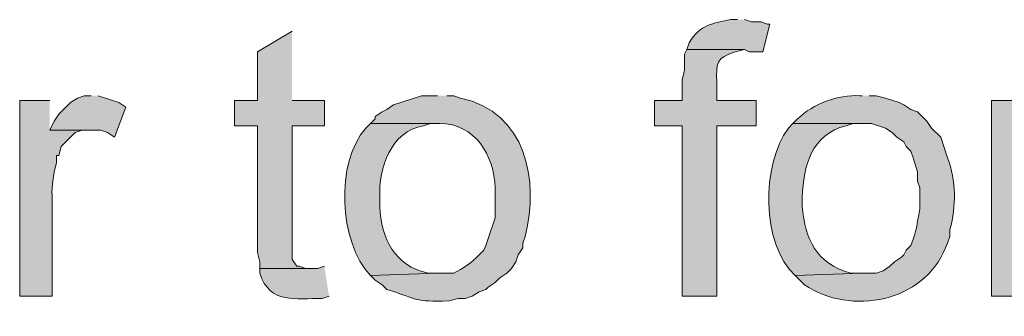
# Model space of a CAD drawing. Units: inches. Extents: x 17 to 194, y 60 to 213.
# Drawn here: x 172 to 181, y 187 to 190 of the extents above; entities that cross this region are included whole.
import ezdxf

# ---------------------------------------------------------------- set-up
doc = ezdxf.new("R2010")
doc.units = ezdxf.units.IN
doc.header["$MEASUREMENT"] = 0
doc.layers.add('Layer 1', color=7, linetype='Continuous')

msp = doc.modelspace()

# ---------------------------------------------------------------- hatches: boundary and pattern name
at = {"layer": 'Layer 1', "true_color": 0xffffff}
h = msp.add_hatch(color=7, dxfattribs=at)
edge = h.paths.add_edge_path()
edge.add_spline(control_points=[(178.3715, 189.5969), (178.3715, 189.5969), (178.308, 189.5969), (178.308, 189.5969), (178.1496, 189.5637), (178.0279, 189.5538), (177.927, 189.3852), (177.927, 189.3852), (177.9058, 189.3217), (177.9058, 189.3217), (177.9058, 189.3217), (178.435, 189.3217), (178.435, 189.3217), (178.435, 189.3217), (178.4773, 189.3005), (178.4773, 189.3005), (178.4773, 189.3005), (178.6043, 189.3005), (178.6043, 189.3005), (178.6043, 189.3005), (178.6678, 189.5545), (178.6678, 189.5545), (178.6678, 189.5545), (178.6467, 189.5545), (178.6467, 189.5545), (178.6467, 189.5545), (178.5832, 189.5757), (178.5832, 189.5757), (178.5832, 189.5757), (178.4985, 189.5757), (178.4985, 189.5757), (178.4985, 189.5757), (178.435, 189.5969), (178.435, 189.5969)], knot_values=[0, 0, 0, 0, 0.352778, 0.352778, 0.352778, 0.705556, 0.705556, 0.705556, 1.058333, 1.058333, 1.058333, 1.411111, 1.411111, 1.411111, 1.763889, 1.763889, 1.763889, 2.116667, 2.116667, 2.116667, 2.469444, 2.469444, 2.469444, 2.822222, 2.822222, 2.822222, 3.175, 3.175, 3.175, 3.527778, 3.527778, 3.527778, 3.880556, 3.880556, 3.880556, 3.880556], degree=3, periodic=0)
edge.add_line((178.435, 189.5969), (178.3715, 189.5969))
for points in [[(174.2863, 189.4911), (173.9688, 189.3005), (173.9688, 188.856), (173.7572, 188.856), (173.7572, 188.6232), (173.9688, 188.6232), (173.9688, 187.4591), (173.99, 187.3744), (173.99, 187.3109), (174.4557, 187.3109), (174.4133, 187.3109), (174.3498, 187.332), (174.3287, 187.332), (174.2863, 187.3956), (174.2863, 188.6232), (174.5827, 188.6232), (174.5827, 188.856), (174.2863, 188.856)], [(172.4448, 188.8984), (172.3813, 188.8984), (172.3178, 188.8772), (172.2543, 188.8349), (172.1485, 188.729), (172.1062, 188.6656), (172.0638, 188.5809), (172.5295, 188.5809), (172.593, 188.5597), (172.6565, 188.5174), (172.7623, 188.7925), (172.6988, 188.8349), (172.5083, 188.8984)]]:
    msp.add_hatch(color=7, dxfattribs=at).paths.add_polyline_path(points)
h = msp.add_hatch(color=7, dxfattribs=at)
edge = h.paths.add_edge_path()
edge.add_spline(control_points=[(177.9058, 189.3217), (177.9058, 189.3217), (177.8847, 189.2794), (177.8847, 189.2794), (177.8847, 189.2794), (177.8847, 189.1312), (177.8847, 189.1312), (177.8847, 189.1312), (177.8635, 189.0465), (177.8635, 189.0465), (177.8635, 189.0465), (177.8635, 188.856), (177.8635, 188.856), (177.8635, 188.856), (177.6095, 188.856), (177.6095, 188.856), (177.6095, 188.856), (177.6095, 188.6232), (177.6095, 188.6232), (177.6095, 188.6232), (177.8635, 188.6232), (177.8635, 188.6232), (177.8635, 188.6232), (177.8635, 187.0569), (177.8635, 187.0569), (177.8635, 187.0569), (178.181, 187.0569), (178.181, 187.0569), (178.181, 187.0569), (178.181, 188.6232), (178.181, 188.6232), (178.181, 188.6232), (178.5408, 188.6232), (178.5408, 188.6232), (178.5408, 188.6232), (178.5408, 188.856), (178.5408, 188.856), (178.5408, 188.856), (178.181, 188.856), (178.181, 188.856), (178.181, 188.856), (178.181, 189.0254), (178.181, 189.0254), (178.1761, 189.1944), (178.1718, 189.2504), (178.3503, 189.3005), (178.3503, 189.3005), (178.435, 189.3217), (178.435, 189.3217)], knot_values=[0, 0, 0, 0, 0.352778, 0.352778, 0.352778, 0.705556, 0.705556, 0.705556, 1.058333, 1.058333, 1.058333, 1.411111, 1.411111, 1.411111, 1.763889, 1.763889, 1.763889, 2.116667, 2.116667, 2.116667, 2.469444, 2.469444, 2.469444, 2.822222, 2.822222, 2.822222, 3.175, 3.175, 3.175, 3.527778, 3.527778, 3.527778, 3.880556, 3.880556, 3.880556, 4.233333, 4.233333, 4.233333, 4.586111, 4.586111, 4.586111, 4.938889, 4.938889, 4.938889, 5.291667, 5.291667, 5.291667, 5.644444, 5.644444, 5.644444, 5.644444], degree=3, periodic=0)
edge.add_line((178.435, 189.3217), (177.9058, 189.3217))
h = msp.add_hatch(color=7, dxfattribs=at)
edge = h.paths.add_edge_path()
edge.add_spline(control_points=[(175.6198, 188.8984), (175.6198, 188.8984), (175.4717, 188.8984), (175.4717, 188.8984), (175.4717, 188.8984), (175.2177, 188.8137), (175.2177, 188.8137), (175.2177, 188.8137), (175.1542, 188.7714), (175.1542, 188.7714), (175.1542, 188.7714), (175.1118, 188.7502), (175.1118, 188.7502), (175.1118, 188.7502), (175.0483, 188.7079), (175.0483, 188.7079), (175.0483, 188.7079), (175.0483, 188.6867), (175.0483, 188.6867), (175.0483, 188.6867), (175.006, 188.6444), (175.006, 188.6444), (175.006, 188.6444), (175.641, 188.6444), (175.641, 188.6444), (175.967, 188.6401), (176.1374, 188.3537), (176.149, 188.0517), (176.149, 188.0517), (176.149, 187.7765), (176.149, 187.7765), (176.149, 187.7765), (176.0855, 187.5861), (176.0855, 187.5861), (176.0855, 187.5861), (176.0643, 187.5226), (176.0643, 187.5226), (176.0643, 187.5226), (176.0432, 187.4802), (176.0432, 187.4802), (176.0432, 187.4802), (176.0008, 187.4379), (176.0008, 187.4379), (175.9423, 187.3694), (175.8477, 187.3088), (175.768, 187.2685), (175.768, 187.2685), (175.6198, 187.2685), (175.6198, 187.2685), (175.6198, 187.2685), (175.006, 187.2474), (175.006, 187.2474), (175.006, 187.2474), (175.0483, 187.205), (175.0483, 187.205), (175.0483, 187.205), (175.1118, 187.1627), (175.1118, 187.1627), (175.1118, 187.1627), (175.1542, 187.1204), (175.1542, 187.1204), (175.4551, 187.0258), (175.399, 187.0047), (175.7257, 187.0146), (175.7257, 187.0146), (175.8103, 187.0357), (175.8103, 187.0357), (175.8103, 187.0357), (175.8738, 187.0357), (175.8738, 187.0357), (175.8738, 187.0357), (175.9373, 187.0569), (175.9373, 187.0569), (175.9373, 187.0569), (176.0008, 187.0992), (176.0008, 187.0992), (176.0008, 187.0992), (176.0643, 187.1204), (176.0643, 187.1204), (176.0643, 187.1204), (176.0855, 187.1415), (176.0855, 187.1415), (176.0855, 187.1415), (176.149, 187.1839), (176.149, 187.1839), (176.149, 187.1839), (176.1913, 187.2262), (176.1913, 187.2262), (176.1913, 187.2262), (176.2548, 187.2685), (176.2548, 187.2685), (176.2548, 187.2685), (176.2972, 187.3109), (176.2972, 187.3109), (176.2972, 187.3109), (176.3395, 187.3744), (176.3395, 187.3744), (176.3395, 187.3744), (176.3607, 187.4379), (176.3607, 187.4379), (176.3607, 187.4379), (176.403, 187.5014), (176.403, 187.5014), (176.403, 187.5014), (176.403, 187.5437), (176.403, 187.5437), (176.403, 187.5437), (176.4242, 187.6072), (176.4242, 187.6072), (176.5526, 188.1258), (176.4344, 188.747), (175.8315, 188.8772), (175.8315, 188.8772), (175.768, 188.8984), (175.768, 188.8984), (175.768, 188.8984), (175.7045, 188.8984), (175.7045, 188.8984)], knot_values=[0, 0, 0, 0, 0.352778, 0.352778, 0.352778, 0.705556, 0.705556, 0.705556, 1.058333, 1.058333, 1.058333, 1.411111, 1.411111, 1.411111, 1.763889, 1.763889, 1.763889, 2.116667, 2.116667, 2.116667, 2.469444, 2.469444, 2.469444, 2.822222, 2.822222, 2.822222, 3.175, 3.175, 3.175, 3.527778, 3.527778, 3.527778, 3.880556, 3.880556, 3.880556, 4.233333, 4.233333, 4.233333, 4.586111, 4.586111, 4.586111, 4.938889, 4.938889, 4.938889, 5.291667, 5.291667, 5.291667, 5.644444, 5.644444, 5.644444, 5.997222, 5.997222, 5.997222, 6.35, 6.35, 6.35, 6.702778, 6.702778, 6.702778, 7.055556, 7.055556, 7.055556, 7.408333, 7.408333, 7.408333, 7.761111, 7.761111, 7.761111, 8.113889, 8.113889, 8.113889, 8.466667, 8.466667, 8.466667, 8.819444, 8.819444, 8.819444, 9.172222, 9.172222, 9.172222, 9.525, 9.525, 9.525, 9.877778, 9.877778, 9.877778, 10.230556, 10.230556, 10.230556, 10.583333, 10.583333, 10.583333, 10.936111, 10.936111, 10.936111, 11.288889, 11.288889, 11.288889, 11.641667, 11.641667, 11.641667, 11.994444, 11.994444, 11.994444, 12.347222, 12.347222, 12.347222, 12.7, 12.7, 12.7, 13.052778, 13.052778, 13.052778, 13.405556, 13.405556, 13.405556, 13.758333, 13.758333, 13.758333, 13.758333], degree=3, periodic=0)
edge.add_line((175.7045, 188.8984), (175.6198, 188.8984))
h = msp.add_hatch(color=7, dxfattribs=at)
edge = h.paths.add_edge_path()
edge.add_spline(control_points=[(179.5145, 188.8984), (179.5145, 188.8984), (179.4933, 188.8984), (179.4933, 188.8984), (179.2866, 188.9093), (179.0675, 188.8247), (178.9218, 188.6867), (178.9218, 188.6867), (178.8795, 188.6444), (178.8795, 188.6444), (178.8795, 188.6444), (179.5992, 188.6444), (179.5992, 188.6444), (179.5992, 188.6444), (179.7262, 188.6021), (179.7262, 188.6021), (179.7262, 188.6021), (179.7897, 188.5597), (179.7897, 188.5597), (179.7897, 188.5597), (179.832, 188.5174), (179.832, 188.5174), (179.832, 188.5174), (179.8955, 188.4751), (179.8955, 188.4751), (179.8955, 188.4751), (179.9167, 188.4327), (179.9167, 188.4327), (179.9167, 188.4327), (179.959, 188.3904), (179.959, 188.3904), (179.959, 188.3904), (179.9802, 188.3269), (179.9802, 188.3269), (179.9802, 188.3269), (180.0225, 188.1999), (180.0225, 188.1999), (180.0225, 188.1999), (180.0225, 188.1152), (180.0225, 188.1152), (180.0225, 188.1152), (180.0437, 188.0517), (180.0437, 188.0517), (180.0437, 188.0517), (180.0437, 187.8612), (180.0437, 187.8612), (180.0084, 187.6944), (180.0271, 187.7007), (179.959, 187.5226), (179.959, 187.5226), (179.9167, 187.4802), (179.9167, 187.4802), (179.9167, 187.4802), (179.8955, 187.4379), (179.8955, 187.4379), (179.8955, 187.4379), (179.8743, 187.4167), (179.8743, 187.4167), (179.8743, 187.4167), (179.8108, 187.3744), (179.8108, 187.3744), (179.8108, 187.3744), (179.7685, 187.3321), (179.7685, 187.3321), (179.7685, 187.3321), (179.705, 187.2897), (179.705, 187.2897), (179.705, 187.2897), (179.6415, 187.2685), (179.6415, 187.2685), (179.6415, 187.2685), (179.5145, 187.2685), (179.5145, 187.2685), (179.5145, 187.2685), (178.9007, 187.2474), (178.9007, 187.2474), (178.9007, 187.2474), (178.9853, 187.1627), (178.9853, 187.1627), (179.4122, 186.8727), (180.0803, 187.0057), (180.2765, 187.5014), (180.2765, 187.5014), (180.2977, 187.5437), (180.2977, 187.5437), (180.2977, 187.5437), (180.3188, 187.6072), (180.3188, 187.6072), (180.3188, 187.6072), (180.3188, 187.6707), (180.3188, 187.6707), (180.3763, 187.8856), (180.3756, 188.1166), (180.2977, 188.3269), (180.2977, 188.3269), (180.2342, 188.5174), (180.2342, 188.5174), (180.2342, 188.5174), (180.1495, 188.6021), (180.1495, 188.6021), (180.1495, 188.6021), (180.1072, 188.6656), (180.1072, 188.6656), (180.1072, 188.6656), (180.0225, 188.7502), (180.0225, 188.7502), (180.0225, 188.7502), (179.959, 188.7714), (179.959, 188.7714), (179.959, 188.7714), (179.8955, 188.8137), (179.8955, 188.8137), (179.8955, 188.8137), (179.8532, 188.8349), (179.8532, 188.8349), (179.8532, 188.8349), (179.7262, 188.8772), (179.7262, 188.8772), (179.7262, 188.8772), (179.6415, 188.8984), (179.6415, 188.8984), (179.6415, 188.8984), (179.578, 188.8984), (179.578, 188.8984)], knot_values=[0, 0, 0, 0, 0.352778, 0.352778, 0.352778, 0.705556, 0.705556, 0.705556, 1.058333, 1.058333, 1.058333, 1.411111, 1.411111, 1.411111, 1.763889, 1.763889, 1.763889, 2.116667, 2.116667, 2.116667, 2.469444, 2.469444, 2.469444, 2.822222, 2.822222, 2.822222, 3.175, 3.175, 3.175, 3.527778, 3.527778, 3.527778, 3.880556, 3.880556, 3.880556, 4.233333, 4.233333, 4.233333, 4.586111, 4.586111, 4.586111, 4.938889, 4.938889, 4.938889, 5.291667, 5.291667, 5.291667, 5.644444, 5.644444, 5.644444, 5.997222, 5.997222, 5.997222, 6.35, 6.35, 6.35, 6.702778, 6.702778, 6.702778, 7.055556, 7.055556, 7.055556, 7.408333, 7.408333, 7.408333, 7.761111, 7.761111, 7.761111, 8.113889, 8.113889, 8.113889, 8.466667, 8.466667, 8.466667, 8.819444, 8.819444, 8.819444, 9.172222, 9.172222, 9.172222, 9.525, 9.525, 9.525, 9.877778, 9.877778, 9.877778, 10.230556, 10.230556, 10.230556, 10.583333, 10.583333, 10.583333, 10.936111, 10.936111, 10.936111, 11.288889, 11.288889, 11.288889, 11.641667, 11.641667, 11.641667, 11.994444, 11.994444, 11.994444, 12.347222, 12.347222, 12.347222, 12.7, 12.7, 12.7, 13.052778, 13.052778, 13.052778, 13.405556, 13.405556, 13.405556, 13.758333, 13.758333, 13.758333, 14.111111, 14.111111, 14.111111, 14.463889, 14.463889, 14.463889, 14.463889], degree=3, periodic=0)
edge.add_line((179.578, 188.8984), (179.5145, 188.8984))
h = msp.add_hatch(color=7, dxfattribs=at)
edge = h.paths.add_edge_path()
edge.add_spline(control_points=[(172.0638, 188.8561), (172.0638, 188.8561), (171.7887, 188.8561), (171.7887, 188.8561), (171.7887, 188.8561), (171.7887, 187.0569), (171.7887, 187.0569), (171.7887, 187.0569), (172.085, 187.0569), (172.085, 187.0569), (172.085, 187.0569), (172.085, 187.9882), (172.085, 187.9882), (172.0772, 188.0443), (172.1069, 188.2295), (172.1273, 188.2845), (172.1273, 188.2845), (172.1273, 188.3481), (172.1273, 188.3481), (172.1273, 188.3481), (172.1485, 188.3481), (172.1485, 188.3481), (172.1485, 188.3481), (172.1697, 188.4327), (172.1697, 188.4327), (172.1697, 188.4327), (172.2967, 188.5597), (172.2967, 188.5597), (172.2967, 188.5597), (172.3602, 188.5809), (172.3602, 188.5809), (172.3602, 188.5809), (172.4237, 188.5809), (172.4237, 188.5809), (172.4237, 188.5809), (172.0638, 188.5809), (172.0638, 188.5809)], knot_values=[0, 0, 0, 0, 0.352778, 0.352778, 0.352778, 0.705556, 0.705556, 0.705556, 1.058333, 1.058333, 1.058333, 1.411111, 1.411111, 1.411111, 1.763889, 1.763889, 1.763889, 2.116667, 2.116667, 2.116667, 2.469444, 2.469444, 2.469444, 2.822222, 2.822222, 2.822222, 3.175, 3.175, 3.175, 3.527778, 3.527778, 3.527778, 3.880556, 3.880556, 3.880556, 4.233333, 4.233333, 4.233333, 4.233333], degree=3, periodic=0)
edge.add_line((172.0638, 188.5809), (172.0638, 188.8561))
h = msp.add_hatch(color=7, dxfattribs=at)
edge = h.paths.add_edge_path()
edge.add_spline(control_points=[(180.975, 188.8561), (180.975, 188.8561), (180.6998, 188.8561), (180.6998, 188.8561), (180.6998, 188.8561), (180.6998, 187.0569), (180.6998, 187.0569), (180.6998, 187.0569), (181.0173, 187.0569), (181.0173, 187.0569), (181.0173, 187.0569), (181.0173, 187.9882), (181.0173, 187.9882), (181.0149, 188.2204), (181.035, 188.498), (181.2925, 188.5809), (181.2925, 188.5809), (181.356, 188.5809), (181.356, 188.5809), (181.356, 188.5809), (180.975, 188.5809), (180.975, 188.5809)], knot_values=[0, 0, 0, 0, 0.352778, 0.352778, 0.352778, 0.705556, 0.705556, 0.705556, 1.058333, 1.058333, 1.058333, 1.411111, 1.411111, 1.411111, 1.763889, 1.763889, 1.763889, 2.116667, 2.116667, 2.116667, 2.469444, 2.469444, 2.469444, 2.469444], degree=3, periodic=0)
edge.add_line((180.975, 188.5809), (180.975, 188.8561))
h = msp.add_hatch(color=7, dxfattribs=at)
edge = h.paths.add_edge_path()
edge.add_spline(control_points=[(175.006, 188.6444), (175.006, 188.6444), (174.9637, 188.602), (174.9637, 188.602), (174.6818, 188.2888), (174.7132, 187.5536), (175.006, 187.2474), (175.006, 187.2474), (175.6198, 187.2685), (175.6198, 187.2685), (175.6198, 187.2685), (175.5352, 187.2685), (175.5352, 187.2685), (175.2226, 187.3373), (175.1048, 187.5871), (175.0907, 187.8824), (175.0907, 187.8824), (175.0907, 187.967), (175.0907, 187.967), (175.079, 188.233), (175.1905, 188.5717), (175.4928, 188.6232), (175.4928, 188.6232), (175.5563, 188.6444), (175.5563, 188.6444), (175.5563, 188.6444), (175.6198, 188.6444), (175.6198, 188.6444)], knot_values=[0, 0, 0, 0, 0.352778, 0.352778, 0.352778, 0.705556, 0.705556, 0.705556, 1.058333, 1.058333, 1.058333, 1.411111, 1.411111, 1.411111, 1.763889, 1.763889, 1.763889, 2.116667, 2.116667, 2.116667, 2.469444, 2.469444, 2.469444, 2.822222, 2.822222, 2.822222, 3.175, 3.175, 3.175, 3.175], degree=3, periodic=0)
edge.add_line((175.6198, 188.6444), (175.006, 188.6444))
h = msp.add_hatch(color=7, dxfattribs=at)
edge = h.paths.add_edge_path()
edge.add_spline(control_points=[(178.8795, 188.6444), (178.8795, 188.6444), (178.8372, 188.602), (178.8372, 188.602), (178.5895, 188.2623), (178.5832, 187.5402), (178.9007, 187.2474), (178.9007, 187.2474), (179.5145, 187.2685), (179.5145, 187.2685), (179.5145, 187.2685), (179.4087, 187.2685), (179.4087, 187.2685), (179.0855, 187.3627), (178.9959, 187.5733), (178.9642, 187.8824), (178.9642, 187.8824), (178.9642, 187.967), (178.9642, 187.967), (178.9737, 188.2556), (179.0506, 188.5442), (179.3663, 188.6232), (179.3663, 188.6232), (179.4298, 188.6444), (179.4298, 188.6444), (179.4298, 188.6444), (179.5145, 188.6444), (179.5145, 188.6444)], knot_values=[0, 0, 0, 0, 0.352778, 0.352778, 0.352778, 0.705556, 0.705556, 0.705556, 1.058333, 1.058333, 1.058333, 1.411111, 1.411111, 1.411111, 1.763889, 1.763889, 1.763889, 2.116667, 2.116667, 2.116667, 2.469444, 2.469444, 2.469444, 2.822222, 2.822222, 2.822222, 3.175, 3.175, 3.175, 3.175], degree=3, periodic=0)
edge.add_line((179.5145, 188.6444), (178.8795, 188.6444))
h = msp.add_hatch(color=7, dxfattribs=at)
edge = h.paths.add_edge_path()
edge.add_spline(control_points=[(174.5827, 187.3321), (174.5827, 187.3321), (174.5192, 187.3109), (174.5192, 187.3109), (174.5192, 187.3109), (173.99, 187.3109), (173.99, 187.3109), (173.99, 187.3109), (173.99, 187.2685), (173.99, 187.2685), (174.0821, 186.9761), (174.3248, 187.0431), (174.5615, 187.0357), (174.5615, 187.0357), (174.625, 187.0569), (174.625, 187.0569)], knot_values=[0, 0, 0, 0, 0.352778, 0.352778, 0.352778, 0.705556, 0.705556, 0.705556, 1.058333, 1.058333, 1.058333, 1.411111, 1.411111, 1.411111, 1.763889, 1.763889, 1.763889, 1.763889], degree=3, periodic=0)
edge.add_line((174.625, 187.0569), (174.5827, 187.3321))

# ---------------------------------------------------------------- linework, layer by layer
at = {"layer": 'Layer 1', "lineweight": 0}
for points in [[(174.2863, 189.4911), (173.9688, 189.3005), (173.9688, 188.856), (173.7572, 188.856), (173.7572, 188.6232), (173.9688, 188.6232), (173.9688, 187.4591), (173.99, 187.3744), (173.99, 187.3109), (174.4557, 187.3109), (174.4133, 187.3109), (174.3498, 187.332), (174.3287, 187.332), (174.2863, 187.3956), (174.2863, 188.6232), (174.5827, 188.6232), (174.5827, 188.856), (174.2863, 188.856)], [(172.4448, 188.8984), (172.3813, 188.8984), (172.3178, 188.8772), (172.2543, 188.8349), (172.1485, 188.729), (172.1062, 188.6656), (172.0638, 188.5809), (172.5295, 188.5809), (172.593, 188.5597), (172.6565, 188.5174), (172.7623, 188.7925), (172.6988, 188.8349), (172.5083, 188.8984)]]:
    msp.add_lwpolyline(points, dxfattribs=at)
for points, knots in [([(178.3715, 189.5969), (178.3715, 189.5969), (178.308, 189.5969), (178.308, 189.5969), (178.1496, 189.5637), (178.0279, 189.5538), (177.927, 189.3852), (177.927, 189.3852), (177.9058, 189.3217), (177.9058, 189.3217), (177.9058, 189.3217), (178.435, 189.3217), (178.435, 189.3217), (178.435, 189.3217), (178.4773, 189.3005), (178.4773, 189.3005), (178.4773, 189.3005), (178.6043, 189.3005), (178.6043, 189.3005), (178.6043, 189.3005), (178.6678, 189.5545), (178.6678, 189.5545), (178.6678, 189.5545), (178.6467, 189.5545), (178.6467, 189.5545), (178.6467, 189.5545), (178.5832, 189.5757), (178.5832, 189.5757), (178.5832, 189.5757), (178.4985, 189.5757), (178.4985, 189.5757), (178.4985, 189.5757), (178.435, 189.5969), (178.435, 189.5969)], [0, 0, 0, 0, 1, 1, 1, 2, 2, 2, 3, 3, 3, 4, 4, 4, 5, 5, 5, 6, 6, 6, 7, 7, 7, 8, 8, 8, 9, 9, 9, 10, 10, 10, 11, 11, 11, 11]), ([(177.9058, 189.3217), (177.9058, 189.3217), (177.8847, 189.2794), (177.8847, 189.2794), (177.8847, 189.2794), (177.8847, 189.1312), (177.8847, 189.1312), (177.8847, 189.1312), (177.8635, 189.0465), (177.8635, 189.0465), (177.8635, 189.0465), (177.8635, 188.856), (177.8635, 188.856), (177.8635, 188.856), (177.6095, 188.856), (177.6095, 188.856), (177.6095, 188.856), (177.6095, 188.6232), (177.6095, 188.6232), (177.6095, 188.6232), (177.8635, 188.6232), (177.8635, 188.6232), (177.8635, 188.6232), (177.8635, 187.0569), (177.8635, 187.0569), (177.8635, 187.0569), (178.181, 187.0569), (178.181, 187.0569), (178.181, 187.0569), (178.181, 188.6232), (178.181, 188.6232), (178.181, 188.6232), (178.5408, 188.6232), (178.5408, 188.6232), (178.5408, 188.6232), (178.5408, 188.856), (178.5408, 188.856), (178.5408, 188.856), (178.181, 188.856), (178.181, 188.856), (178.181, 188.856), (178.181, 189.0254), (178.181, 189.0254), (178.1761, 189.1944), (178.1718, 189.2504), (178.3503, 189.3005), (178.3503, 189.3005), (178.435, 189.3217), (178.435, 189.3217)], [0, 0, 0, 0, 1, 1, 1, 2, 2, 2, 3, 3, 3, 4, 4, 4, 5, 5, 5, 6, 6, 6, 7, 7, 7, 8, 8, 8, 9, 9, 9, 10, 10, 10, 11, 11, 11, 12, 12, 12, 13, 13, 13, 14, 14, 14, 15, 15, 15, 16, 16, 16, 16]), ([(175.6198, 188.8984), (175.6198, 188.8984), (175.4717, 188.8984), (175.4717, 188.8984), (175.4717, 188.8984), (175.2177, 188.8137), (175.2177, 188.8137), (175.2177, 188.8137), (175.1542, 188.7714), (175.1542, 188.7714), (175.1542, 188.7714), (175.1118, 188.7502), (175.1118, 188.7502), (175.1118, 188.7502), (175.0483, 188.7079), (175.0483, 188.7079), (175.0483, 188.7079), (175.0483, 188.6867), (175.0483, 188.6867), (175.0483, 188.6867), (175.006, 188.6444), (175.006, 188.6444), (175.006, 188.6444), (175.641, 188.6444), (175.641, 188.6444), (175.967, 188.6401), (176.1374, 188.3537), (176.149, 188.0517), (176.149, 188.0517), (176.149, 187.7765), (176.149, 187.7765), (176.149, 187.7765), (176.0855, 187.5861), (176.0855, 187.5861), (176.0855, 187.5861), (176.0643, 187.5226), (176.0643, 187.5226), (176.0643, 187.5226), (176.0432, 187.4802), (176.0432, 187.4802), (176.0432, 187.4802), (176.0008, 187.4379), (176.0008, 187.4379), (175.9423, 187.3694), (175.8477, 187.3088), (175.768, 187.2685), (175.768, 187.2685), (175.6198, 187.2685), (175.6198, 187.2685), (175.6198, 187.2685), (175.006, 187.2474), (175.006, 187.2474), (175.006, 187.2474), (175.0483, 187.205), (175.0483, 187.205), (175.0483, 187.205), (175.1118, 187.1627), (175.1118, 187.1627), (175.1118, 187.1627), (175.1542, 187.1204), (175.1542, 187.1204), (175.4551, 187.0258), (175.399, 187.0047), (175.7257, 187.0146), (175.7257, 187.0146), (175.8103, 187.0357), (175.8103, 187.0357), (175.8103, 187.0357), (175.8738, 187.0357), (175.8738, 187.0357), (175.8738, 187.0357), (175.9373, 187.0569), (175.9373, 187.0569), (175.9373, 187.0569), (176.0008, 187.0992), (176.0008, 187.0992), (176.0008, 187.0992), (176.0643, 187.1204), (176.0643, 187.1204), (176.0643, 187.1204), (176.0855, 187.1415), (176.0855, 187.1415), (176.0855, 187.1415), (176.149, 187.1839), (176.149, 187.1839), (176.149, 187.1839), (176.1913, 187.2262), (176.1913, 187.2262), (176.1913, 187.2262), (176.2548, 187.2685), (176.2548, 187.2685), (176.2548, 187.2685), (176.2972, 187.3109), (176.2972, 187.3109), (176.2972, 187.3109), (176.3395, 187.3744), (176.3395, 187.3744), (176.3395, 187.3744), (176.3607, 187.4379), (176.3607, 187.4379), (176.3607, 187.4379), (176.403, 187.5014), (176.403, 187.5014), (176.403, 187.5014), (176.403, 187.5437), (176.403, 187.5437), (176.403, 187.5437), (176.4242, 187.6072), (176.4242, 187.6072), (176.5526, 188.1258), (176.4344, 188.747), (175.8315, 188.8772), (175.8315, 188.8772), (175.768, 188.8984), (175.768, 188.8984), (175.768, 188.8984), (175.7045, 188.8984), (175.7045, 188.8984)], [0, 0, 0, 0, 1, 1, 1, 2, 2, 2, 3, 3, 3, 4, 4, 4, 5, 5, 5, 6, 6, 6, 7, 7, 7, 8, 8, 8, 9, 9, 9, 10, 10, 10, 11, 11, 11, 12, 12, 12, 13, 13, 13, 14, 14, 14, 15, 15, 15, 16, 16, 16, 17, 17, 17, 18, 18, 18, 19, 19, 19, 20, 20, 20, 21, 21, 21, 22, 22, 22, 23, 23, 23, 24, 24, 24, 25, 25, 25, 26, 26, 26, 27, 27, 27, 28, 28, 28, 29, 29, 29, 30, 30, 30, 31, 31, 31, 32, 32, 32, 33, 33, 33, 34, 34, 34, 35, 35, 35, 36, 36, 36, 37, 37, 37, 38, 38, 38, 39, 39, 39, 39]), ([(179.5145, 188.8984), (179.5145, 188.8984), (179.4933, 188.8984), (179.4933, 188.8984), (179.2866, 188.9093), (179.0675, 188.8247), (178.9218, 188.6867), (178.9218, 188.6867), (178.8795, 188.6444), (178.8795, 188.6444), (178.8795, 188.6444), (179.5992, 188.6444), (179.5992, 188.6444), (179.5992, 188.6444), (179.7262, 188.6021), (179.7262, 188.6021), (179.7262, 188.6021), (179.7897, 188.5597), (179.7897, 188.5597), (179.7897, 188.5597), (179.832, 188.5174), (179.832, 188.5174), (179.832, 188.5174), (179.8955, 188.4751), (179.8955, 188.4751), (179.8955, 188.4751), (179.9167, 188.4327), (179.9167, 188.4327), (179.9167, 188.4327), (179.959, 188.3904), (179.959, 188.3904), (179.959, 188.3904), (179.9802, 188.3269), (179.9802, 188.3269), (179.9802, 188.3269), (180.0225, 188.1999), (180.0225, 188.1999), (180.0225, 188.1999), (180.0225, 188.1152), (180.0225, 188.1152), (180.0225, 188.1152), (180.0437, 188.0517), (180.0437, 188.0517), (180.0437, 188.0517), (180.0437, 187.8612), (180.0437, 187.8612), (180.0084, 187.6944), (180.0271, 187.7007), (179.959, 187.5226), (179.959, 187.5226), (179.9167, 187.4802), (179.9167, 187.4802), (179.9167, 187.4802), (179.8955, 187.4379), (179.8955, 187.4379), (179.8955, 187.4379), (179.8743, 187.4167), (179.8743, 187.4167), (179.8743, 187.4167), (179.8108, 187.3744), (179.8108, 187.3744), (179.8108, 187.3744), (179.7685, 187.3321), (179.7685, 187.3321), (179.7685, 187.3321), (179.705, 187.2897), (179.705, 187.2897), (179.705, 187.2897), (179.6415, 187.2685), (179.6415, 187.2685), (179.6415, 187.2685), (179.5145, 187.2685), (179.5145, 187.2685), (179.5145, 187.2685), (178.9007, 187.2474), (178.9007, 187.2474), (178.9007, 187.2474), (178.9853, 187.1627), (178.9853, 187.1627), (179.4122, 186.8727), (180.0803, 187.0057), (180.2765, 187.5014), (180.2765, 187.5014), (180.2977, 187.5437), (180.2977, 187.5437), (180.2977, 187.5437), (180.3188, 187.6072), (180.3188, 187.6072), (180.3188, 187.6072), (180.3188, 187.6707), (180.3188, 187.6707), (180.3763, 187.8856), (180.3756, 188.1166), (180.2977, 188.3269), (180.2977, 188.3269), (180.2342, 188.5174), (180.2342, 188.5174), (180.2342, 188.5174), (180.1495, 188.6021), (180.1495, 188.6021), (180.1495, 188.6021), (180.1072, 188.6656), (180.1072, 188.6656), (180.1072, 188.6656), (180.0225, 188.7502), (180.0225, 188.7502), (180.0225, 188.7502), (179.959, 188.7714), (179.959, 188.7714), (179.959, 188.7714), (179.8955, 188.8137), (179.8955, 188.8137), (179.8955, 188.8137), (179.8532, 188.8349), (179.8532, 188.8349), (179.8532, 188.8349), (179.7262, 188.8772), (179.7262, 188.8772), (179.7262, 188.8772), (179.6415, 188.8984), (179.6415, 188.8984), (179.6415, 188.8984), (179.578, 188.8984), (179.578, 188.8984)], [0, 0, 0, 0, 1, 1, 1, 2, 2, 2, 3, 3, 3, 4, 4, 4, 5, 5, 5, 6, 6, 6, 7, 7, 7, 8, 8, 8, 9, 9, 9, 10, 10, 10, 11, 11, 11, 12, 12, 12, 13, 13, 13, 14, 14, 14, 15, 15, 15, 16, 16, 16, 17, 17, 17, 18, 18, 18, 19, 19, 19, 20, 20, 20, 21, 21, 21, 22, 22, 22, 23, 23, 23, 24, 24, 24, 25, 25, 25, 26, 26, 26, 27, 27, 27, 28, 28, 28, 29, 29, 29, 30, 30, 30, 31, 31, 31, 32, 32, 32, 33, 33, 33, 34, 34, 34, 35, 35, 35, 36, 36, 36, 37, 37, 37, 38, 38, 38, 39, 39, 39, 40, 40, 40, 41, 41, 41, 41]), ([(172.0638, 188.8561), (172.0638, 188.8561), (171.7887, 188.8561), (171.7887, 188.8561), (171.7887, 188.8561), (171.7887, 187.0569), (171.7887, 187.0569), (171.7887, 187.0569), (172.085, 187.0569), (172.085, 187.0569), (172.085, 187.0569), (172.085, 187.9882), (172.085, 187.9882), (172.0772, 188.0443), (172.1069, 188.2295), (172.1273, 188.2845), (172.1273, 188.2845), (172.1273, 188.3481), (172.1273, 188.3481), (172.1273, 188.3481), (172.1485, 188.3481), (172.1485, 188.3481), (172.1485, 188.3481), (172.1697, 188.4327), (172.1697, 188.4327), (172.1697, 188.4327), (172.2967, 188.5597), (172.2967, 188.5597), (172.2967, 188.5597), (172.3602, 188.5809), (172.3602, 188.5809), (172.3602, 188.5809), (172.4237, 188.5809), (172.4237, 188.5809), (172.4237, 188.5809), (172.0638, 188.5809), (172.0638, 188.5809)], [0, 0, 0, 0, 1, 1, 1, 2, 2, 2, 3, 3, 3, 4, 4, 4, 5, 5, 5, 6, 6, 6, 7, 7, 7, 8, 8, 8, 9, 9, 9, 10, 10, 10, 11, 11, 11, 12, 12, 12, 12]), ([(180.975, 188.8561), (180.975, 188.8561), (180.6998, 188.8561), (180.6998, 188.8561), (180.6998, 188.8561), (180.6998, 187.0569), (180.6998, 187.0569), (180.6998, 187.0569), (181.0173, 187.0569), (181.0173, 187.0569), (181.0173, 187.0569), (181.0173, 187.9882), (181.0173, 187.9882), (181.0149, 188.2204), (181.035, 188.498), (181.2925, 188.5809), (181.2925, 188.5809), (181.356, 188.5809), (181.356, 188.5809), (181.356, 188.5809), (180.975, 188.5809), (180.975, 188.5809)], [0, 0, 0, 0, 1, 1, 1, 2, 2, 2, 3, 3, 3, 4, 4, 4, 5, 5, 5, 6, 6, 6, 7, 7, 7, 7]), ([(175.006, 188.6444), (175.006, 188.6444), (174.9637, 188.602), (174.9637, 188.602), (174.6818, 188.2888), (174.7132, 187.5536), (175.006, 187.2474), (175.006, 187.2474), (175.6198, 187.2685), (175.6198, 187.2685), (175.6198, 187.2685), (175.5352, 187.2685), (175.5352, 187.2685), (175.2226, 187.3373), (175.1048, 187.5871), (175.0907, 187.8824), (175.0907, 187.8824), (175.0907, 187.967), (175.0907, 187.967), (175.079, 188.233), (175.1905, 188.5717), (175.4928, 188.6232), (175.4928, 188.6232), (175.5563, 188.6444), (175.5563, 188.6444), (175.5563, 188.6444), (175.6198, 188.6444), (175.6198, 188.6444)], [0, 0, 0, 0, 1, 1, 1, 2, 2, 2, 3, 3, 3, 4, 4, 4, 5, 5, 5, 6, 6, 6, 7, 7, 7, 8, 8, 8, 9, 9, 9, 9]), ([(178.8795, 188.6444), (178.8795, 188.6444), (178.8372, 188.602), (178.8372, 188.602), (178.5895, 188.2623), (178.5832, 187.5402), (178.9007, 187.2474), (178.9007, 187.2474), (179.5145, 187.2685), (179.5145, 187.2685), (179.5145, 187.2685), (179.4087, 187.2685), (179.4087, 187.2685), (179.0855, 187.3627), (178.9959, 187.5733), (178.9642, 187.8824), (178.9642, 187.8824), (178.9642, 187.967), (178.9642, 187.967), (178.9737, 188.2556), (179.0506, 188.5442), (179.3663, 188.6232), (179.3663, 188.6232), (179.4298, 188.6444), (179.4298, 188.6444), (179.4298, 188.6444), (179.5145, 188.6444), (179.5145, 188.6444)], [0, 0, 0, 0, 1, 1, 1, 2, 2, 2, 3, 3, 3, 4, 4, 4, 5, 5, 5, 6, 6, 6, 7, 7, 7, 8, 8, 8, 9, 9, 9, 9]), ([(174.5827, 187.3321), (174.5827, 187.3321), (174.5192, 187.3109), (174.5192, 187.3109), (174.5192, 187.3109), (173.99, 187.3109), (173.99, 187.3109), (173.99, 187.3109), (173.99, 187.2685), (173.99, 187.2685), (174.0821, 186.9761), (174.3248, 187.0431), (174.5615, 187.0357), (174.5615, 187.0357), (174.625, 187.0569), (174.625, 187.0569)], [0, 0, 0, 0, 1, 1, 1, 2, 2, 2, 3, 3, 3, 4, 4, 4, 5, 5, 5, 5])]:
    msp.add_open_spline(points, degree=3, knots=knots, dxfattribs=at)

doc.saveas('drawing.dxf')
